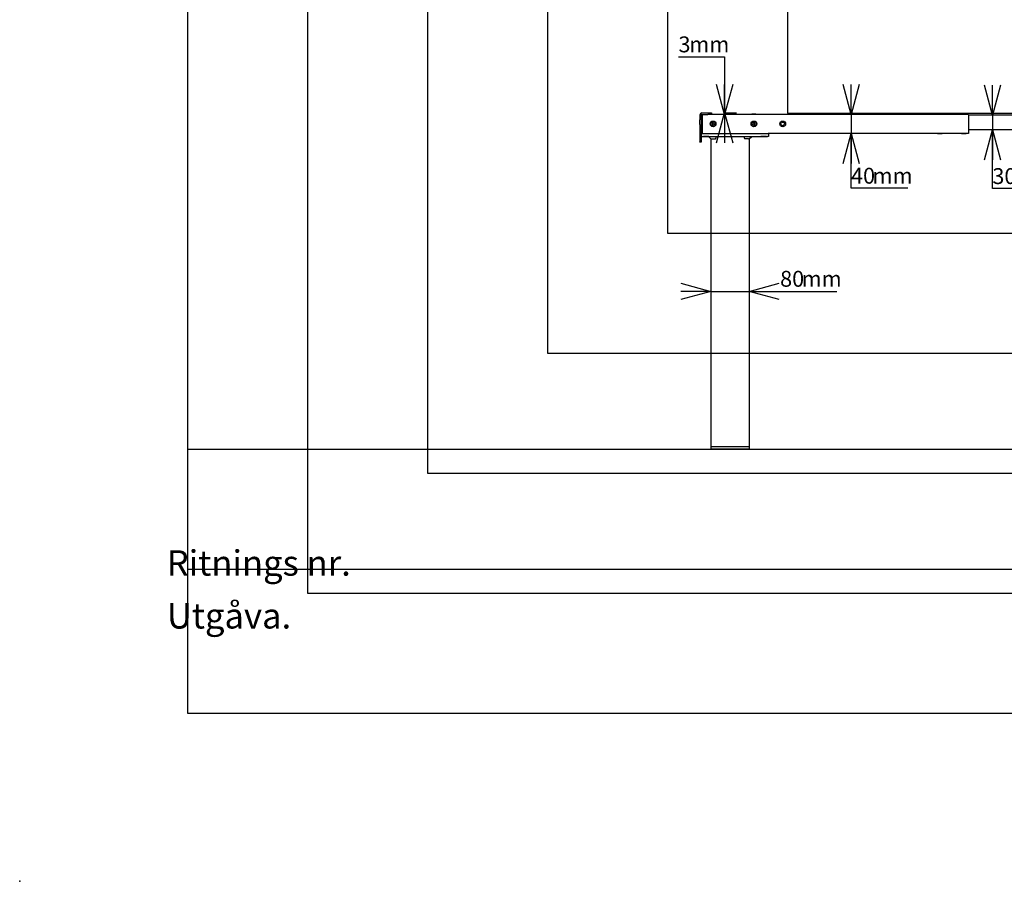
# Model space of a CAD drawing. Extents: x 0 to 7425, y 0 to 5250.
# Drawn here: x 0 to 2052, y 0 to 1795 of the extents above; entities that cross this region are included whole.
import ezdxf

# ---------------------------------------------------------------- set-up
doc = ezdxf.new("R2010")
doc.units = 0
doc.header["$LTSCALE"] = 25
doc.header["$PDSIZE"] = -1
doc.layers.get('0').update_dxf_attribs({"linetype": 'CONTINUOUS'})
for name, color, linetype in [('DOLD_REFERENS_RAM___LINJER', 1, 'CONTINUOUS'), ('RITNINGS_NR_', 7, 'CONTINUOUS'), ('UTGÅVA', 7, 'CONTINUOUS')]:
    doc.layers.add(name, color=color, linetype=linetype)
doc.styles.add('SLDTEXTSTYLE0', font='TXT', dxfattribs={"width": 0.7})
doc.styles.add('SLDTEXTSTYLE1', font='TXT', dxfattribs={"width": 0.605})
doc.dimstyles.new('SLDDIMSTYLE0', dxfattribs={"dimtxt": 39.6875, "dimasz": 62.5, "dimexe": 0, "dimexo": 0.0625, "dimgap": 9.921875, "dimtad": 0, "dimtih": 1, "dimtoh": 1, "dimdec": 0, "dimrnd": 1e-09, "dimzin": 12, "dimtxsty": 'SLDTEXTSTYLE0', "dimblk1": 'OPEN30', "dimblk2": 'OPEN30', "dimsah": 1, "dimcen": 0.09, "dimazin": 3, "dimtfac": 1, "dimtofl": 0, "dimtmove": 0, "dimatfit": 3, "dimtolj": 1, "dimtzin": 12})
doc.dimstyles.new('SLDDIMSTYLE1', dxfattribs={"dimtxt": 39.6875, "dimasz": 62.5, "dimexe": 0, "dimexo": 0.0625, "dimgap": 9.921875, "dimtad": 0, "dimtih": 1, "dimtoh": 1, "dimdec": 0, "dimrnd": 1e-09, "dimzin": 12, "dimtxsty": 'SLDTEXTSTYLE0', "dimblk1": 'OPEN30', "dimblk2": 'OPEN30', "dimsah": 1, "dimcen": 0.09, "dimazin": 3, "dimtfac": 1, "dimtmove": 0, "dimatfit": 3, "dimtolj": 1, "dimtzin": 12})

# ---------------------------------------------------------------- blocks, each defined once
blk = doc.blocks.new('_OPEN30')
at = {"color": 0, "linetype": 'BYBLOCK'}
for p, q in [((-1, 0.267949), (0, 0)), ((0, 0), (-1, -0.267949)), ((0, 0), (-1, 0))]:
    blk.add_line(p, q, dxfattribs=at)
blk = doc.blocks.new('_D_5')
at = {"color": 7, "linetype": 'CONTINUOUS'}
for p, q in [((1440.3, 1228.8), (1377.8, 1228.8)), ((1440.3, 1228.8), (1520.3, 1228.8)), ((1520.3, 1228.8), (1703, 1228.8))]:
    blk.add_line(p, q, dxfattribs=at)
at = {"color": 7, "linetype": 'CONTINUOUS', "xscale": 62.5, "yscale": 62.5}
blk.add_blockref('_OPEN30', (1440.3, 1228.8), dxfattribs=at)
at = {"color": 7, "linetype": 'CONTINUOUS', "xscale": 62.5, "yscale": 62.5, "rotation": 180.0000000000004}
blk.add_blockref('_OPEN30', (1520.3, 1228.8), dxfattribs=at)
at = {"color": 7, "linetype": 'CONTINUOUS', "char_height": 33.07, "attachment_point": 1, "style": 'SLDTEXTSTYLE0'}
for s, insert in [('80', (1584.5, 1271.5)), ('mm', (1629.2, 1271.5))]:
    blk.add_mtext(s, dxfattribs=dict(at, insert=insert))
blk = doc.blocks.new('_D_6')
at = {"color": 7, "linetype": 'CONTINUOUS'}
for p, q in [((2026.8, 1595.5), (2026.8, 1658)), ((2026.8, 1595.5), (2026.8, 1565.5)), ((2026.8, 1442.8), (2026.8, 1565.5)), ((2145.4, 1442.8), (2026.8, 1442.8))]:
    blk.add_line(p, q, dxfattribs=at)
at = {"color": 7, "linetype": 'CONTINUOUS', "xscale": 62.5, "yscale": 62.5}
for p, rotation in [((2026.8, 1595.5), 270.0000000000004), ((2026.8, 1565.5), 90.0000000000004)]:
    blk.add_blockref('_OPEN30', p, dxfattribs=dict(at, rotation=rotation))
at = {"color": 7, "linetype": 'CONTINUOUS', "char_height": 33.07, "attachment_point": 1, "style": 'SLDTEXTSTYLE0'}
for s, insert in [('30', (2026.8, 1485.4)), ('mm', (2071.5, 1485.4))]:
    blk.add_mtext(s, dxfattribs=dict(at, insert=insert))
blk = doc.blocks.new('_D_7')
at = {"color": 7, "linetype": 'CONTINUOUS'}
for p, q in [((1732.3, 1597.5), (1732.3, 1660)), ((1732.3, 1597.5), (1732.3, 1557.5)), ((1732.3, 1443.6), (1732.3, 1557.5)), ((1850.9, 1443.6), (1732.3, 1443.6))]:
    blk.add_line(p, q, dxfattribs=at)
at = {"color": 7, "linetype": 'CONTINUOUS', "xscale": 62.5, "yscale": 62.5}
for p, rotation in [((1732.3, 1597.5), 270.0000000000004), ((1732.3, 1557.5), 90.0000000000004)]:
    blk.add_blockref('_OPEN30', p, dxfattribs=dict(at, rotation=rotation))
at = {"color": 7, "linetype": 'CONTINUOUS', "char_height": 33.07, "attachment_point": 1, "style": 'SLDTEXTSTYLE0'}
for s, insert in [('40', (1732.3, 1486.2)), ('mm', (1777, 1486.2))]:
    blk.add_mtext(s, dxfattribs=dict(at, insert=insert))
blk = doc.blocks.new('_D_8')
at = {"color": 7, "linetype": 'CONTINUOUS'}
for p, q in [((1372.7, 1717.2), (1468.9, 1717.2)), ((1468.9, 1717.2), (1468.9, 1600.5)), ((1466.8, 1600.5), (1493.9, 1600.5)), ((1468.9, 1597.5), (1468.9, 1600.5))]:
    blk.add_line(p, q, dxfattribs=at)
at = {"color": 7, "linetype": 'CONTINUOUS', "xscale": 62.5, "yscale": 62.5}
for p, rotation in [((1468.9, 1597.5), 270.0000000000004), ((1468.9, 1600.5), 90.0000000000004)]:
    blk.add_blockref('_OPEN30', p, dxfattribs=dict(at, rotation=rotation))
at = {"color": 7, "linetype": 'CONTINUOUS', "attachment_point": 1, "style": 'SLDTEXTSTYLE0'}
for s, insert, char_height in [('3', (1372.7, 1759.8), 33.1), ('mm', (1395.1, 1759.8), 33.07)]:
    blk.add_mtext(s, dxfattribs=dict(at, insert=insert, char_height=char_height))

msp = doc.modelspace()

# ---------------------------------------------------------------- linework, layer by layer
at = {"color": 7, "linetype": 'CONTINUOUS'}
for p, q in [((1421.2985669, 1600.5265806), (1433.7984954, 1600.5265806)), ((1433.7984954, 1600.5265806), (1441.7985116, 1600.5265806)), ((1441.7985116, 1600.5265806), (1441.7985116, 1597.5266192)), ((1417.2984992, 1596.5266321), (1417.2984992, 1586.2034057)), ((1417.2984992, 1576.3327573), (1417.2984992, 1586.2034057)), ((1420.2985202, 1596.5266321), (1420.2985202, 1586.2034057)), ((1420.2985202, 1593.5266111), (1422.2984944, 1593.5266111)), ((1420.2985202, 1586.2034057), (1420.2985202, 1576.3327573)), ((1421.2985669, 1597.5266192), (1433.7984954, 1597.5266192)), ((1422.2984944, 1597.5266192), (1422.2984944, 1594.5265983)), ((1422.2984944, 1594.5265983), (1422.2984944, 1560.5266188)), ((1441.7985116, 1597.5266192), (1433.7984954, 1597.5266192)), ((1977.2985612, 1597.5266192), (1441.7985116, 1597.5266192)), ((1444.8985492, 1579.8844789), (1442.856494, 1578.7055586)), ((1444.8985492, 1579.8844789), (1446.9404851, 1578.7055586)), ((1525.8985196, 1597.6265762), (1525.8985196, 1597.5266192)), ((1533.8985358, 1597.6265762), (1525.8985196, 1597.6265762)), ((1529.8985873, 1579.8844789), (1527.8565322, 1578.7055586)), ((1529.8985873, 1579.8844789), (1531.9405232, 1578.7055586)), ((1533.8985358, 1597.5266192), (1533.8985358, 1597.6265762)), ((1977.2985612, 1597.5266192), (1977.2985612, 1594.5265983)), ((2077.298585, 1595.5265854), (1977.2985612, 1595.5265854)), ((1977.2985612, 1594.5265983), (1977.2985612, 1560.5266188)), ((1417.2984992, 1576.3327573), (1417.2984992, 1540.1733611)), ((1420.2985202, 1576.3327573), (1420.2985202, 1540.1733611)), ((1422.2984944, 1560.5266188), (1422.2984944, 1557.5265978)), ((1442.856494, 1578.7055586), (1442.856494, 1576.3476584)), ((1444.8985492, 1575.1686786), (1442.856494, 1576.3476584)), ((1446.9404851, 1576.3476584), (1444.8985492, 1575.1686786)), ((1446.9404851, 1576.3476584), (1446.9404851, 1578.7055586)), ((1527.8565322, 1578.7055586), (1527.8565322, 1576.3476584)), ((1529.8985873, 1575.1686786), (1527.8565322, 1576.3476584)), ((1531.9405232, 1576.3476584), (1529.8985873, 1575.1686786)), ((1531.9405232, 1576.3476584), (1531.9405232, 1578.7055586)), ((2077.298585, 1565.526614), (1977.2985612, 1565.526614)), ((1977.2985612, 1560.5266188), (1977.2985612, 1557.5265978)), ((1417.2984992, 1539.5265911), (1417.2984992, 1540.1733611)), ((1420.2985202, 1539.5265911), (1417.2984992, 1539.5265911)), ((1420.2985202, 1557.5265978), (1422.2984944, 1557.5265978)), ((1422.2984944, 1551.5266154), (1420.2985202, 1551.5266154)), ((1420.2985202, 1540.1733611), (1420.2985202, 1539.5265911)), ((1422.2984944, 1557.5265978), (1558.2985316, 1557.5265978)), ((1422.2984944, 1551.5266154), (1558.2985316, 1551.5266154)), ((1424.6285592, 1551.5266154), (1424.6285592, 1551.3265822)), ((1430.2985106, 1551.3265822), (1424.6285592, 1551.3265822)), ((1435.9685813, 1551.3265822), (1430.2985106, 1551.3265822)), ((1440.2985011, 1546.5266202), (1435.498539, 1551.3265822)), ((1435.9685813, 1551.3265822), (1435.9685813, 1551.5266154)), ((1440.2985011, 1546.5266202), (1442.2984753, 1546.5266202)), ((1440.2985011, 1546.5266202), (1440.2985011, 905.4256222)), ((1442.2984753, 1546.5266202), (1449.298564, 1546.5266202)), ((1450.2984916, 1551.5266154), (1450.2984916, 1547.9408)), ((1510.2985535, 1547.9408), (1510.2985535, 1551.5266154)), ((1518.2985698, 1546.5266202), (1511.2984811, 1546.5266202)), ((1518.2985698, 1546.5266202), (1520.298544, 1546.5266202)), ((1520.298544, 1546.5266202), (1525.2985392, 1551.5266154)), ((1520.298544, 1546.5266202), (1520.298544, 905.4256222)), ((1544.628564, 1551.5266154), (1544.628564, 1551.3265822)), ((1550.2985154, 1551.3265822), (1544.628564, 1551.3265822)), ((1555.968586, 1551.3265822), (1550.2985154, 1551.3265822)), ((1555.968586, 1551.3265822), (1555.968586, 1551.5266154)), ((1558.2985316, 1557.5265978), (1559.6213971, 1557.5265978)), ((1560.2985059, 1551.5266154), (1558.2985316, 1551.5266154)), ((1977.2985612, 1557.5265978), (1559.6213971, 1557.5265978)), ((1560.2985059, 1557.5265978), (1560.2985059, 1551.5266154)), ((1912.298504, 1557.5265978), (1912.298504, 1557.4265812)), ((1912.298504, 1557.4265812), (1917.2984992, 1557.4265812)), ((1917.2984992, 1557.4265812), (1922.2984944, 1557.4265812)), ((1922.2984944, 1557.4265812), (1922.2984944, 1557.5265978)), ((1962.2985755, 1557.5265978), (1962.2985755, 1557.4265812)), ((1962.2985755, 1557.4265812), (1972.2985659, 1557.4265812)), ((1972.2985659, 1557.4265812), (1972.2985659, 1557.5265978)), ((1440.2985011, 905.4256222), (1440.2985011, 901.4256223)), ((1440.2985011, 905.4256222), (1442.2984753, 905.4256222)), ((1442.2984753, 905.4256222), (1518.2985698, 905.4256222)), ((1518.2985698, 905.4256222), (1520.298544, 905.4256222)), ((1520.298544, 905.4256222), (1520.298544, 901.4256223)), ((1442.2984753, 900.4256223), (1441.2985478, 900.4256223)), ((1518.2985698, 900.4256223), (1442.2984753, 900.4256223)), ((1519.2984973, 900.4256223), (1518.2985698, 900.4256223)), ((349.9997363, 649.9998906), (7074.9997363, 649.9998906))]:
    msp.add_line(p, q, dxfattribs=at)
for centre, radius in [((1444.8985287, 1577.5266055), 6), ((1444.8985287, 1577.5266055), 5), ((1529.8985287, 1577.5266055), 6), ((1529.8985287, 1577.5266055), 5), ((1589.8985287, 1577.5266055), 6), ((1589.8985287, 1577.5266055), 3.75)]:
    msp.add_circle(centre, radius, dxfattribs=at)
for centre, radius, start, end in [((1421.2985287, 1596.5266055), 4, 90, 180), ((1421.2985287, 1596.5266055), 1, 90, 180), ((1444.8985287, 1577.5266055), 2.042, 120, 179.9999999997), ((1444.8985287, 1577.5266055), 2.042, 179.9999999997, 240), ((1444.8985287, 1577.5266055), 2.042, 60, 120), ((1444.8985287, 1577.5266055), 2.042, 240, 300), ((1444.8985287, 1577.5266055), 2.042, 359.9999999994, 60), ((1444.8985287, 1577.5266055), 2.042, 300, 359.9999999994), ((1529.8985287, 1577.5266055), 2.042, 120, 179.9999999997), ((1529.8985287, 1577.5266055), 2.042, 179.9999999997, 240), ((1529.8985287, 1577.5266055), 2.042, 60, 120), ((1529.8985287, 1577.5266055), 2.042, 240, 300), ((1529.8985287, 1577.5266055), 2.042, 359.9999999994, 60), ((1529.8985287, 1577.5266055), 2.042, 300, 359.9999999994), ((1441.2985287, 901.4256223), 1, 180, 270), ((1519.2985287, 901.4256223), 1, 270, 0)]:
    msp.add_arc(centre, radius, start, end, dxfattribs=at)
for centre, start_param, end_param in [((1449.2985287, 1547.9408191), 0, 1.5707963268), ((1511.2985287, 1547.9408191), 4.7123889804, 6.2831853072)]:
    msp.add_ellipse(centre, major_axis=(0, -1.4142136), ratio=0.7071067812, start_param=start_param, end_param=end_param, dxfattribs=at)
at = {"layer": 'DOLD_REFERENS_RAM___LINJER', "linetype": 'CONTINUOUS'}
for p, q in [((349.9997363, 4900), (349.9997363, 349.9998906)), ((349.9997363, 349.9998906), (7074.9997363, 349.9998906))]:
    msp.add_line(p, q, dxfattribs=at)
at = {"layer": 'DOLD_REFERENS_RAM___LINJER'}
for p, q in [((599.9997363, 4650), (599.9997363, 599.9998906)), ((849.9997363, 4400), (849.9997363, 849.9998906)), ((1099.9997363, 4150), (1099.9997363, 1099.9998906)), ((1349.9997363, 3900), (1349.9997363, 1349.9998906)), ((1599.9997363, 3650), (1599.9997363, 1599.9998906)), ((1599.9997363, 1599.9998906), (5824.9997363, 1599.9998906)), ((1349.9997363, 1349.9998906), (6074.9997363, 1349.9998906)), ((1099.9997363, 1099.9998906), (6324.9997363, 1099.9998906)), ((349.9997363, 899.9998906), (7074.9997363, 899.9998906)), ((849.9997363, 849.9998906), (6574.9997363, 849.9998906)), ((599.9997363, 599.9998906), (6824.9997363, 599.9998906))]:
    msp.add_line(p, q, dxfattribs=at)
msp.add_point((-0.0002637, -0.0001094), dxfattribs=at)

# ---------------------------------------------------------------- texts
at = {"layer": 'RITNINGS_NR_', "insert": (306.32623, 689.4645557), "char_height": 52.916666667, "attachment_point": 1, "style": 'SLDTEXTSTYLE1'}
msp.add_mtext('Ritnings nr.', dxfattribs=at)
at = {"layer": 'UTGÅVA', "insert": (306.7479252, 579.4190181), "char_height": 52.91666667, "attachment_point": 1, "style": 'SLDTEXTSTYLE1'}
msp.add_mtext('Utgåva.', dxfattribs=at)

# ---------------------------------------------------------------- dimensions: what is measured, and where the dimension line sits
at = {"color": 7, "linetype": 'CONTINUOUS'}
for base, p1, p2, dimstyle, picture, middle in [((1468.9354574, 1600.5266055), (1422.2985287, 1597.5266055), (1441.7985287, 1600.5266055), 'SLDDIMSTYLE0', '_D_8', (1468.9354574, 1747.101562)), ((2026.8040214, 1565.5266055), (1646.2985287, 1595.5266055), (1649.6285287, 1565.5266055), 'SLDDIMSTYLE1', '_D_6', (2026.8040214, 1472.7005124)), ((1732.3225086, 1557.5266055), (1977.2985287, 1597.5266055), (1977.2985287, 1557.5266055), 'SLDDIMSTYLE1', '_D_7', (1732.3225086, 1473.5018804))]:
    dim = msp.add_linear_dim(base=base, p1=p1, p2=p2, angle=90, text='<>mm', dimstyle=dimstyle, dxfattribs=at)
    dim.commit()
    dim.dimension.update_dxf_attribs({"geometry": picture, "text_midpoint": middle, "dimtype": 160})
dim = msp.add_linear_dim(base=(1520.2985287, 1258.7762073), p1=(1440.2985287, 1551.5266055), p2=(1520.2985287, 1551.5266055), text='<>mm', dimstyle='SLDDIMSTYLE1', dxfattribs=at)
dim.commit()
dim.dimension.update_dxf_attribs({"geometry": '_D_5', "text_midpoint": (1643.7432986, 1258.7762073), "dimtype": 160})

doc.saveas('drawing.dxf')
